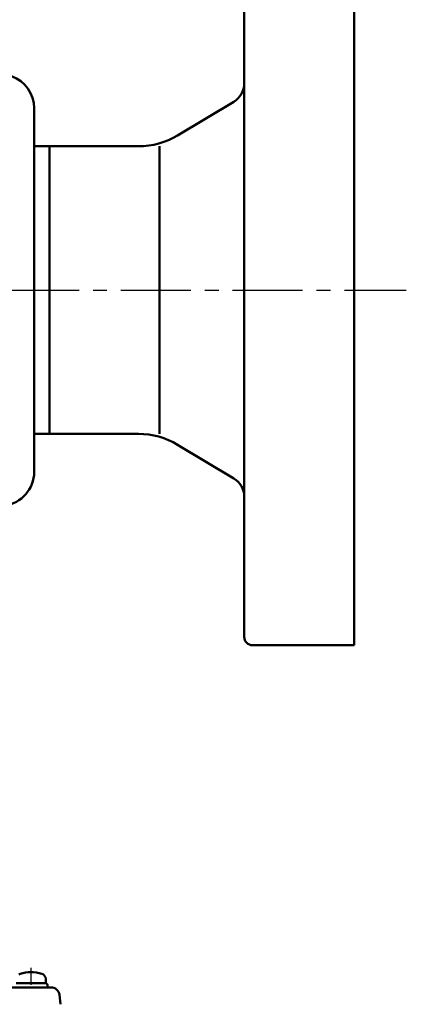
# Model space of a CAD drawing. Units: millimetres. Extents: x 0 to 1202, y -1 to 849.
# Drawn here: x 319 to 410, y 482 to 715 of the extents above; entities that cross this region are included whole.
import ezdxf

# ---------------------------------------------------------------- set-up
doc = ezdxf.new("R2010")
doc.units = ezdxf.units.MM
doc.header["$LTSCALE"] = 0.519714
doc.linetypes.add('CENTER', pattern=[50.8, 31.75, -6.35, 6.35, -6.35])
for name, color, linetype in [('NoLayerName_002', 7, 'Continuous'), ('NoLayerName_004', 7, 'Continuous'), ('NoLayerName_005', 7, 'Continuous'), ('NoLayerName_007', 7, 'Continuous'), ('NoLayerName_009', 7, 'Continuous'), ('NoLayerName_012', 7, 'Continuous'), ('NoLayerName_025', 7, 'Continuous')]:
    doc.layers.add(name, color=color, linetype=linetype)

msp = doc.modelspace()

# ---------------------------------------------------------------- linework, layer by layer
at = {"layer": 'NoLayerName_002', "color": 2, "linetype": 'Continuous', "lineweight": 50}
msp.add_arc((373.9738, 569.1445), 2, 180, 270, dxfattribs=at)
at = {"layer": 'NoLayerName_004', "color": 4, "linetype": 'CENTER', "lineweight": 25}
msp.add_line((321.5589, 490.8788), (321.5589, 486.848), dxfattribs=at)
at = {"layer": 'NoLayerName_005', "color": 5, "linetype": 'Continuous', "lineweight": 50}
for p, q in [((318.0589, 487.2534), (325.0589, 487.2534)), ((325.0589, 487.2534), (325.0589, 488.2325))]:
    msp.add_line(p, q, dxfattribs=at)
for centre, radius, start, end in [((319.3589, 488.2325), 1.3, 106.60155, 121.626515), ((321.5589, 480.8534), 9, 73.39845, 106.60155), ((323.7589, 488.2325), 1.3, 0, 73.39845)]:
    msp.add_arc(centre, radius, start, end, dxfattribs=at)
at = {"layer": 'NoLayerName_007', "color": 2, "linetype": 'Continuous', "lineweight": 50}
for p, q in [((371.9738, 699.9755), (371.9738, 602.3136)), ((322.3379, 694.1445), (322.3379, 651.1445)), ((325.9738, 685.1445), (325.9738, 651.1445)), ((351.9738, 685.1445), (351.9738, 617.1445)), ((322.3379, 608.1445), (322.3379, 651.1445)), ((325.9738, 651.1445), (325.9738, 617.1445)), ((328.5589, 482.2534), (328.2834, 484.4972)), ((328.5589, 482.2534), (328.2834, 484.4972))]:
    msp.add_line(p, q, dxfattribs=at)
for centre, radius, start, end in [((314.3213, 694.139), 8.0167, 0.039537, 70.677545), ((314.3213, 608.1501), 8.0167, 277.285797, 359.960463), ((326.2983, 484.2534), 2, 7, 90), ((326.2983, 484.2534), 2, 7, 90)]:
    msp.add_arc(centre, radius, start, end, dxfattribs=at)
at = {"layer": 'NoLayerName_009', "color": 4, "linetype": 'CENTER', "lineweight": 25}
msp.add_line((105.2289, 651.1445), (410.2906, 651.1445), dxfattribs=at)
at = {"layer": 'NoLayerName_012', "color": 2, "linetype": 'Continuous', "lineweight": 50}
for p, q in [((331.4638, 685.1445), (329.8637, 685.1445)), ((331.4638, 617.1445), (329.8637, 617.1445)), ((325.4554, 486.8403), (325.5589, 486.2534)), ((198.5589, 486.2534), (326.2983, 486.2534))]:
    msp.add_line(p, q, dxfattribs=at)
msp.add_arc((324.963, 486.7534), 0.5, 10, 90, dxfattribs=at)
at = {"layer": 'NoLayerName_025', "color": 2, "linetype": 'Continuous', "lineweight": 50}
for p, q in [((397.9738, 735.1445), (397.9738, 567.1445)), ((371.9738, 707.1445), (371.9738, 733.1445)), ((371.9738, 707.1445), (371.9738, 699.9755)), ((369.5463, 695.688), (356.2491, 687.7097)), ((346.9881, 685.1445), (322.3379, 685.1445)), ((346.9881, 617.1445), (322.3379, 617.1445)), ((369.5463, 606.6011), (356.2491, 614.5794)), ((371.9738, 595.1445), (371.9738, 602.3136)), ((371.9738, 602.1871), (371.9738, 569.1445)), ((397.9738, 567.1445), (373.9738, 567.1445))]:
    msp.add_line(p, q, dxfattribs=at)
for centre, radius, start, end in [((366.9738, 699.9755), 5, 300.963757, 360), ((346.9881, 703.1445), 18, 270, 300.963757), ((346.9881, 599.1445), 18, 59.036243, 90), ((366.9738, 602.3136), 5, 0, 59.036243)]:
    msp.add_arc(centre, radius, start, end, dxfattribs=at)

doc.saveas('drawing.dxf')
